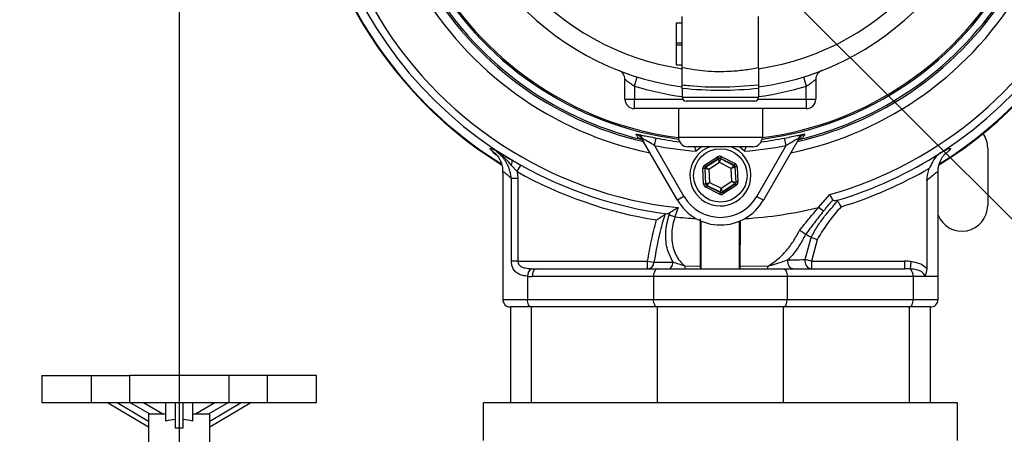
# Model space of a CAD drawing. Units: millimetres. Extents: x 144 to 14976, y 144 to 10548.
# Drawn here: x 3348 to 3606, y 8005 to 8114 of the extents above; entities that cross this region are included whole.
import ezdxf

# ---------------------------------------------------------------- set-up
doc = ezdxf.new("R2010")
doc.units = ezdxf.units.MM
doc.header["$LTSCALE"] = 36
doc.linetypes.add('SLD-Solid', pattern=[0])
doc.layers.add('FORMAT', color=7, linetype='SLD-Solid')
doc.styles.add('SLDTEXTSTYLE0', font='GOTHIC.TTF', dxfattribs={"width": 0.913})
doc.dimstyles.new('SLDDIMSTYLE0', dxfattribs={"dimtxt": 126, "dimasz": 118.872, "dimexe": 0, "dimexo": 0.0625, "dimgap": 31.5, "dimtad": 1, "dimdec": 0, "dimrnd": 1e-09, "dimzin": 12, "dimdsep": 46, "dimtxsty": 'SLDTEXTSTYLE0', "dimsah": 1, "dimcen": 0.09, "dimadec": 0, "dimazin": 3, "dimtfac": 1, "dimtdec": 0, "dimtofl": 0, "dimtmove": 0, "dimatfit": 3, "dimfxl": 1, "dimfrac": 2, "dimtolj": 1, "dimtzin": 12, "dimarcsym": 0})
doc.dimstyles.new('SLDDIMSTYLE2', dxfattribs={"dimtxt": 126, "dimasz": 118.872, "dimexe": 0, "dimexo": 0.0625, "dimgap": 31.5, "dimtad": 1, "dimdec": 0, "dimrnd": 1e-09, "dimzin": 12, "dimdsep": 46, "dimtxsty": 'SLDTEXTSTYLE0', "dimblk1": 'NONE', "dimsah": 1, "dimcen": 0, "dimadec": 0, "dimazin": 3, "dimtfac": 1, "dimtdec": 0, "dimtmove": 0, "dimatfit": 3, "dimldrblk": 'NONE', "dimfxl": 1, "dimfrac": 2, "dimtolj": 1, "dimtzin": 12, "dimarcsym": 0})

# ---------------------------------------------------------------- blocks, each defined once
blk = doc.blocks.new('_D_6')
at = {"layer": 'FORMAT', "color": 7}
for q in [(1881.48, 9787.92), (4061.52, 7607.88)]:
    blk.add_line((2718.02, 8951.38), q, dxfattribs=at)
blk.add_solid([(2718.02, 8951.38), (2646.9, 9048.37), (2621.03, 9022.51)], dxfattribs=at)
at = {"layer": 'FORMAT', "color": 7, "char_height": 126, "attachment_point": 1, "rotation": 315, "style": 'SLDTEXTSTYLE0'}
for s, insert in [('%%c', (1995.18, 9901.62)), ('1900', (2130.91, 9768.61))]:
    blk.add_mtext(s, dxfattribs=dict(at, insert=insert))
blk = doc.blocks.new('_None')
blk = doc.blocks.new('_D_9')
at = {"layer": 'FORMAT'}
for p, q in [((4442.33, 8279.63), (4953.47, 8279.63)), ((4917.47, 8279.63), (4917.47, 7129.63)), ((3458.38, 7129.63), (4953.47, 7129.63))]:
    blk.add_line(p, q, dxfattribs=at)
for points in [[(4917.47, 8279.63), (4899.19, 8160.76), (4935.76, 8160.76)], [(4917.47, 7129.63), (4935.76, 7248.5), (4899.19, 7248.5)]]:
    blk.add_solid(points, dxfattribs=at)
at = {"layer": 'FORMAT', "insert": (4756.53, 7518.43), "char_height": 126, "attachment_point": 1, "rotation": 90, "style": 'SLDTEXTSTYLE0'}
blk.add_mtext('1150', dxfattribs=at)
blk = doc.blocks.new('SW_CENTERMARKSYMBOL_0')
at = {"layer": 'FORMAT', "color": 0}
blk.add_line((0, -5), (0, -1041.83), dxfattribs=at)

msp = doc.modelspace()

# ---------------------------------------------------------------- linework, layer by layer
at = {"color": 7, "linetype": 'SLD-Solid', "lineweight": 25}
for p, q in [((3520.01, 8113), (3521.51, 8113)), ((3520.01, 8107.75), (3520.01, 8113)), ((3521.51, 8101.29), (3521.51, 8114.65)), ((3541.51, 8101.29), (3541.51, 8114.65)), ((3520.01, 8107.75), (3521.51, 8107.75)), ((3520.01, 8107.25), (3520.01, 8107.75)), ((3520.01, 8107.25), (3521.51, 8107.25)), ((3520.01, 8102), (3520.01, 8107.25)), ((3520.01, 8102), (3521.51, 8102)), ((3506.51, 8093), (3506.51, 8098.19)), ((3509.01, 8096.43), (3509.75, 8098.82)), ((3553.26, 8098.82), (3554.01, 8096.43)), ((3556.51, 8098.19), (3556.51, 8093)), ((3509.01, 8096.43), (3509.01, 8093)), ((3521.51, 8095.75), (3521.51, 8093.5)), ((3541.51, 8095.75), (3541.51, 8093.5)), ((3554.01, 8093), (3554.01, 8096.43)), ((3506.51, 8093), (3509.01, 8093)), ((3509.01, 8090.5), (3509.01, 8093)), ((3509.01, 8093), (3521.64, 8093)), ((3521.51, 8093.5), (3541.51, 8093.5)), ((3540.51, 8092.5), (3522.51, 8092.5)), ((3541.37, 8093), (3554.01, 8093)), ((3554.01, 8093), (3556.51, 8093)), ((3554.01, 8093), (3554.01, 8090.5)), ((3554.01, 8090.5), (3509.01, 8090.5)), ((3520.51, 8090.5), (3520.51, 8083)), ((3542.51, 8090.5), (3542.51, 8083)), ((3511.1, 8082.69), (3510.95, 8082.6)), ((3520.25, 8066.5), (3510.95, 8082.6)), ((3514.29, 8080.83), (3514.67, 8082.79)), ((3520.51, 8083), (3542.51, 8083)), ((3552.06, 8082.6), (3542.77, 8066.5)), ((3548.73, 8080.83), (3548.34, 8082.79)), ((3551.92, 8082.69), (3552.06, 8082.6)), ((3472.13, 8079.03), (3472.81, 8078.42)), ((3472.41, 8078.83), (3472.84, 8078.46)), ((3514.29, 8080.83), (3521.98, 8067.5)), ((3540.01, 8080.5), (3523.01, 8080.5)), ((3541.03, 8067.5), (3548.73, 8080.83)), ((3601.52, 8080.13), (3601.52, 8065.13)), ((3472.81, 8078.42), (3472.95, 8078.3)), ((3476.85, 8077.06), (3479.25, 8075.71)), ((3527.37, 8075.66), (3530.74, 8077.86)), ((3531.02, 8077.44), (3527.64, 8075.24)), ((3527.7, 8075.21), (3531.02, 8077.37)), ((3531.32, 8076.38), (3528.49, 8074.53)), ((3530.74, 8077.86), (3531.02, 8077.44)), ((3531.02, 8077.37), (3531.02, 8077.44)), ((3531.32, 8076.38), (3531.02, 8077.37)), ((3531.52, 8077.4), (3531.32, 8076.38)), ((3534.34, 8074.85), (3531.32, 8076.38)), ((3531.74, 8077.92), (3531.52, 8077.47)), ((3535.11, 8075.65), (3531.52, 8077.47)), ((3531.52, 8077.47), (3531.52, 8077.4)), ((3531.52, 8077.4), (3535.05, 8075.61)), ((3531.74, 8077.92), (3535.34, 8076.09)), ((3474.51, 8073.73), (3474.51, 8040.5)), ((3478.28, 8073.99), (3476.75, 8075.71)), ((3478.28, 8073.99), (3479.25, 8075.71)), ((3478.28, 8073.99), (3478.45, 8072.19)), ((3527.41, 8074.8), (3526.91, 8074.77)), ((3527.13, 8070.74), (3526.91, 8074.77)), ((3527.37, 8075.66), (3527.64, 8075.24)), ((3527.41, 8074.8), (3527.63, 8070.77)), ((3527.48, 8074.76), (3527.41, 8074.8)), ((3527.69, 8070.81), (3527.48, 8074.76)), ((3528.49, 8074.53), (3527.48, 8074.76)), ((3527.64, 8075.24), (3527.7, 8075.21)), ((3527.7, 8075.21), (3528.49, 8074.53)), ((3528.49, 8074.53), (3528.67, 8071.15)), ((3534.34, 8074.85), (3535.05, 8075.61)), ((3535.33, 8075.19), (3534.34, 8074.85)), ((3534.53, 8071.47), (3534.34, 8074.85)), ((3535.05, 8075.61), (3535.11, 8075.65)), ((3535.34, 8076.09), (3535.11, 8075.65)), ((3535.38, 8075.23), (3535.33, 8075.19)), ((3535.33, 8075.19), (3535.54, 8071.24)), ((3535.88, 8075.26), (3535.38, 8075.23)), ((3535.6, 8071.2), (3535.38, 8075.23)), ((3535.88, 8075.26), (3536.1, 8071.23)), ((3588.51, 8046.55), (3588.51, 8073.76)), ((3476.8, 8050.5), (3476.8, 8072.19)), ((3478.45, 8072.19), (3476.8, 8072.19)), ((3478.45, 8072.19), (3478.45, 8050.5)), ((3527.69, 8070.81), (3528.67, 8071.15)), ((3528.67, 8071.15), (3527.96, 8070.39)), ((3528.67, 8071.15), (3531.69, 8069.62)), ((3531.69, 8069.62), (3534.53, 8071.47)), ((3534.53, 8071.47), (3535.54, 8071.24)), ((3535.31, 8070.79), (3534.53, 8071.47)), ((3535.54, 8071.24), (3535.6, 8071.2)), ((3536.1, 8071.23), (3535.6, 8071.2)), ((3585.56, 8071.64), (3585.56, 8048.68)), ((3527.63, 8070.77), (3527.13, 8070.74)), ((3527.63, 8070.77), (3527.69, 8070.81)), ((3527.9, 8070.35), (3527.68, 8069.91)), ((3531.27, 8068.08), (3527.68, 8069.91)), ((3527.96, 8070.39), (3527.9, 8070.35)), ((3527.9, 8070.35), (3531.5, 8068.53)), ((3531.5, 8068.6), (3527.96, 8070.39)), ((3531.5, 8068.53), (3531.27, 8068.08)), ((3531.5, 8068.6), (3531.69, 8069.62)), ((3531.5, 8068.53), (3531.5, 8068.6)), ((3531.69, 8069.62), (3532, 8068.63)), ((3535.31, 8070.79), (3532, 8068.63)), ((3532, 8068.56), (3535.38, 8070.76)), ((3532, 8068.63), (3532, 8068.56)), ((3532, 8068.56), (3532.27, 8068.14)), ((3535.65, 8070.34), (3532.27, 8068.14)), ((3535.38, 8070.76), (3535.31, 8070.79)), ((3535.38, 8070.76), (3535.65, 8070.34)), ((3521.98, 8067.5), (3520.25, 8066.5)), ((3541.03, 8067.5), (3542.77, 8066.5)), ((3557.24, 8064.61), (3560.14, 8067.96)), ((3520.43, 8064.55), (3519.6, 8062.13)), ((3558.48, 8063.61), (3557.24, 8064.61)), ((3563.15, 8064.79), (3563.05, 8064.69)), ((3517.54, 8062.92), (3516.97, 8062.71)), ((3519.6, 8062.13), (3518.09, 8062.61)), ((3526.51, 8048.5), (3526.51, 8061)), ((3536.51, 8048.5), (3536.51, 8061)), ((3553.72, 8050.94), (3555.26, 8056.73)), ((3553.83, 8057.52), (3553.8, 8057.54)), ((3555.26, 8056.73), (3555.27, 8056.73)), ((3556.85, 8056.12), (3555.36, 8050.5)), ((3478.45, 8050.5), (3476.8, 8050.5)), ((3478.45, 8050.5), (3512.45, 8050.5)), ((3512.45, 8048.5), (3512.45, 8050.5)), ((3512.45, 8050.5), (3514.12, 8050.23)), ((3555.36, 8050.5), (3553.72, 8050.94)), ((3555.36, 8050.5), (3555.36, 8048.5)), ((3555.36, 8050.5), (3579.77, 8050.5)), ((3579.77, 8050.5), (3579.77, 8048.5)), ((3581.42, 8050.41), (3581.21, 8048.46)), ((3483.25, 8048.5), (3515.01, 8048.5)), ((3515.01, 8048.5), (3548.01, 8048.5)), ((3522.22, 8049.23), (3526.34, 8049.25)), ((3536.68, 8049.25), (3543.98, 8049.2)), ((3548.01, 8048.5), (3579.77, 8048.5)), ((3481.01, 8046.56), (3481.01, 8040.5)), ((3514.01, 8046.5), (3482.25, 8046.5)), ((3549.01, 8046.5), (3514.01, 8046.5)), ((3514.01, 8046.5), (3514.01, 8040.5)), ((3549.01, 8046.5), (3549.01, 8040.5)), ((3582.01, 8046.5), (3549.01, 8046.5)), ((3582.01, 8046.5), (3582.01, 8040.5)), ((3588.51, 8046.5), (3582.01, 8046.5)), ((3585.01, 8046.55), (3588.51, 8046.55)), ((3588.51, 8040.5), (3588.51, 8046.5)), ((3474.51, 8040.5), (3481.01, 8040.5)), ((3481.01, 8040.5), (3514.01, 8040.5)), ((3514.01, 8040.5), (3549.01, 8040.5)), ((3549.01, 8040.5), (3582.01, 8040.5)), ((3582.01, 8040.5), (3588.51, 8040.5)), ((3476.51, 8038.5), (3476.51, 8013.5)), ((3482.01, 8038.5), (3476.51, 8038.5)), ((3515.01, 8038.5), (3482.01, 8038.5)), ((3482.01, 8013.5), (3482.01, 8038.5)), ((3548.01, 8038.5), (3515.01, 8038.5)), ((3515.01, 8013.5), (3515.01, 8038.5)), ((3548.01, 8013.5), (3548.01, 8038.5)), ((3581.01, 8038.5), (3548.01, 8038.5)), ((3581.01, 8013.5), (3581.01, 8038.5)), ((3586.51, 8038.5), (3581.01, 8038.5)), ((3586.51, 8013.5), (3586.51, 8038.5)), ((3353.77, 8020.5), (3353.77, 8013.5)), ((3353.77, 8020.5), (3366.76, 8020.5)), ((3366.76, 8020.5), (3376.78, 8020.5)), ((3366.76, 8020.5), (3366.76, 8013.5)), ((3376.78, 8020.5), (3376.78, 8013.5)), ((3402.76, 8020.5), (3376.78, 8020.5)), ((3402.76, 8020.5), (3402.76, 8013.5)), ((3412.78, 8020.5), (3402.76, 8020.5)), ((3412.78, 8020.5), (3412.78, 8013.5)), ((3425.77, 8020.5), (3412.78, 8020.5)), ((3425.77, 8013.5), (3425.77, 8020.5)), ((3353.77, 8013.5), (3366.76, 8013.5)), ((3366.76, 8013.5), (3376.78, 8013.5)), ((3370.97, 8013.5), (3381.77, 8007.1)), ((3373.52, 8013.5), (3381.77, 8008.61)), ((3376.78, 8013.5), (3402.76, 8013.5)), ((3381.96, 8010.5), (3376.89, 8013.5)), ((3380.39, 8013.5), (3385.46, 8010.5)), ((3386.27, 8008.6), (3386.27, 8013.5)), ((3388.77, 8006.73), (3388.77, 8013.5)), ((3390.77, 8013.5), (3390.77, 8006.73)), ((3393.27, 8013.5), (3393.27, 8008.6)), ((3394.08, 8010.5), (3399.15, 8013.5)), ((3402.65, 8013.5), (3397.58, 8010.5)), ((3397.77, 8008.61), (3406.03, 8013.5)), ((3397.77, 8007.1), (3408.57, 8013.5)), ((3402.76, 8013.5), (3412.78, 8013.5)), ((3412.78, 8013.5), (3425.77, 8013.5)), ((3469.51, 8013.5), (3593.51, 8013.5)), ((3469.51, 8003.5), (3469.51, 8013.5)), ((3593.51, 8013.5), (3593.51, 8003.5)), ((3381.77, 8010.5), (3381.77, 8000.5)), ((3381.77, 8010.5), (3386.27, 8010.5)), ((3393.27, 8010.5), (3397.77, 8010.5)), ((3397.77, 8000.5), (3397.77, 8010.5))]:
    msp.add_line(p, q, dxfattribs=at)
at = {"color": 7, "linetype": 'SLD-Solid', "lineweight": 25, "flags": 128}
for points in [[(3526.53, 8080.5), (3526.52, 8080.49), (3525.16, 8079.38)], [(3537.86, 8079.38), (3536.5, 8080.49), (3536.48, 8080.5)], [(3550.46, 8048.5), (3550.19, 8048.55), (3549.92, 8048.69), (3549.69, 8048.91), (3549.48, 8049.21), (3549.33, 8049.57), (3549.23, 8049.97), (3549.18, 8050.4), (3549.2, 8050.84)], [(3483.25, 8048.5), (3483.05, 8048.46), (3482.86, 8048.35), (3482.69, 8048.16), (3482.54, 8047.91), (3482.42, 8047.61), (3482.32, 8047.27), (3482.27, 8046.89), (3482.25, 8046.5)], [(3515.01, 8048.5), (3514.81, 8048.46), (3514.63, 8048.35), (3514.45, 8048.16), (3514.3, 8047.91), (3514.18, 8047.61), (3514.08, 8047.27), (3514.03, 8046.89), (3514.01, 8046.5)], [(3517.9, 8048.5), (3518.12, 8048.53), (3518.34, 8048.63), (3518.54, 8048.79), (3518.72, 8049.01), (3518.88, 8049.28), (3519, 8049.59), (3519.08, 8049.93), (3519.13, 8050.29)], [(3548.01, 8048.5), (3548.2, 8048.46), (3548.39, 8048.35), (3548.56, 8048.16), (3548.72, 8047.91), (3548.84, 8047.61), (3548.93, 8047.27), (3548.99, 8046.89), (3549.01, 8046.5)], [(3482.01, 8038.5), (3481.81, 8038.54), (3481.63, 8038.65), (3481.45, 8038.84), (3481.3, 8039.09), (3481.18, 8039.39), (3481.08, 8039.73), (3481.03, 8040.11), (3481.01, 8040.5)], [(3515.01, 8038.5), (3514.81, 8038.54), (3514.63, 8038.65), (3514.45, 8038.84), (3514.3, 8039.09), (3514.18, 8039.39), (3514.08, 8039.73), (3514.03, 8040.11), (3514.01, 8040.5)], [(3548.01, 8038.5), (3548.2, 8038.54), (3548.39, 8038.65), (3548.56, 8038.84), (3548.72, 8039.09), (3548.84, 8039.39), (3548.93, 8039.73), (3548.99, 8040.11), (3549.01, 8040.5)], [(3581.01, 8038.5), (3581.2, 8038.54), (3581.39, 8038.65), (3581.56, 8038.84), (3581.72, 8039.09), (3581.84, 8039.39), (3581.93, 8039.73), (3581.99, 8040.11), (3582.01, 8040.5)]]:
    msp.add_lwpolyline(points, dxfattribs=at)
at = {"color": 7, "linetype": 'SLD-Solid', "lineweight": 25}
msp.add_circle((3531.51, 8073), 7, dxfattribs=at)
for centre, radius, start, end in [((3389.77, 8279.63), 950, 297.59107, 81.52555), ((3248.04, 8168.5), 109, 301.7892, 67.0925), ((3248.04, 8168.5), 108.84, 301.8869, 67.0301), ((3531.51, 8168.5), 109, 112.9075, 238.2963), ((3531.51, 8168.5), 109, 301.7892, 67.0925), ((3531.51, 8168.5), 108.84, 301.8869, 67.0301), ((3531.51, 8168.5), 73, 97.8735, 262.1265), ((3531.51, 8168.5), 73, 277.8735, 82.1265), ((3531.51, 8168.5), 68.26, 98.4246, 261.5754), ((3531.51, 8168.5), 68.26, 278.4246, 81.5754), ((3248.04, 8168.5), 106.53, 302.8779, 26.0921), ((3531.51, 8168.5), 106.53, 153.9079, 239.1305), ((3531.51, 8168.5), 106.53, 302.8779, 26.0921), ((3248.04, 8168.5), 104.53, 285.8938, 24.6375), ((3531.51, 8168.5), 104.53, 155.3625, 263.9171), ((3531.51, 8168.5), 104.53, 285.8938, 24.6375), ((3531.51, 8168.5), 86.66, 154.1208, 262.7359), ((3531.51, 8168.5), 86.29, 153.7947, 262.6769), ((3531.51, 8168.5), 86.66, 277.2641, 25.8792), ((3531.51, 8168.5), 86.29, 277.3231, 26.2053), ((3531.51, 8168.5), 91.46, 161.6239, 258.3761), ((3531.51, 8168.5), 91.46, 281.6239, 18.3761), ((3531.51, 8168.5), 88.96, 163.069, 256.931), ((3531.51, 8168.5), 88.5, 163.4157, 256.3587), ((3531.51, 8168.5), 88.96, 283.069, 16.931), ((3531.51, 8168.5), 88.5, 283.4066, 16.571), ((3531.51, 8168.5), 108.84, 180, 238.1012), ((3504.01, 8098.19), 2.5, 0, 68.6393), ((3559.01, 8098.19), 2.5, 111.3607, 180), ((3531.51, 8168.5), 75.5, 252.6617, 262.3888), ((3531.51, 8168.5), 75.5, 277.6112, 287.3383), ((3509.01, 8093), 2.5, 180, 270), ((3522.51, 8093.5), 1, 180, 270), ((3540.51, 8093.5), 1, 270, 360), ((3554.01, 8093), 2.5, 270, 0), ((3594.77, 8080.13), 6.75, 0, 34.6675), ((3509.5, 8082.06), 1.72, 21.2521, 72.8633), ((3531.51, 8168.5), 87.35, 258.8884, 262.9668), ((3523.01, 8083), 2.5, 180, 270), ((3540.01, 8083), 2.5, 270, 0), ((3531.51, 8168.5), 87.35, 277.0332, 281.1116), ((3553.52, 8082.06), 1.72, 107.1367, 158.7479), ((3531.51, 8168.5), 89.35, 258.8884, 265.9236), ((3531.51, 8073), 8, 110.3641, 292.5227), ((3531.51, 8073), 8, 292.5227, 69.6359), ((3531.51, 8168.5), 89.35, 274.0764, 281.1116), ((3531.51, 8168.5), 106.53, 286.6077, 302.8779), ((3475.57, 8076.48), 1.41, 327.1859, 24.4653), ((3531.29, 8076.95), 0.5, 63.1171, 123.0957), ((3531.51, 8168.5), 108.46, 240.6118, 261.1377), ((3531.51, 8168.5), 106.5, 240.6118, 262.4613), ((3527.98, 8074.79), 0.5, 123.1171, 183.0957), ((3534.83, 8075.16), 0.5, 3.1171, 63.0957), ((3531.51, 8168.5), 108.43, 286.9672, 300.3392), ((3535.04, 8071.21), 0.5, 303.1171, 3.0957), ((3528.19, 8070.84), 0.5, 183.1171, 243.0957), ((3531.72, 8069.05), 0.5, 243.1171, 303.0957), ((3531.51, 8073), 13, 210, 330), ((3531.51, 8073), 11, 210, 330), ((3531.51, 8168.5), 107.03, 273.3996, 283.9109), ((3594.77, 8065.13), 6.75, 201.8598, 0), ((3531.51, 8168.5), 107.03, 263.6127, 266.6004), ((3555.59, 8050.42), 1.94, 164.6494, 263.3086), ((3483.23, 8046.67), 2.23, 123.3324, 182.7886), ((3512.31, 8050.3), 1.81, 274.6177, 357.7519), ((3524.15, 8049.12), 1.94, 176.8652, 198.6947), ((3542.61, 8049.1), 1.37, 333.9497, 3.9413), ((3579.87, 8046.77), 2.15, 352.7155, 51.4266), ((3586.51, 8046.5), 2, 0, 1.4739), ((3476.51, 8040.5), 2, 180, 270), ((3586.51, 8040.5), 2, 270, 0)]:
    msp.add_arc(centre, radius, start, end, dxfattribs=at)
for centre, major_axis, ratio, start_param, end_param in [((3531.29, 8077.03), (0.054, -0.999), 0.999797, 2.618082, 3.665103), ((3531.29, 8077.03), (-0.027, 0.5), 0.999391, 5.759674, 6.806696), ((3527.91, 8074.82), (0.892, -0.452), 0.999797, 2.618082, 3.665103), ((3527.91, 8074.82), (0.446, -0.226), 0.999391, 2.618082, 3.665103), ((3534.89, 8075.2), (0.419, 0.273), 0.999391, 5.759674, 6.806696), ((3534.89, 8075.2), (-0.838, -0.546), 0.999797, 2.618082, 3.665103), ((3535.1, 8071.18), (0.446, -0.226), 0.999391, 5.759674, 6.806696), ((3535.1, 8071.18), (-0.892, 0.452), 0.999797, 2.618082, 3.665103), ((3528.13, 8070.8), (0.838, 0.546), 0.999797, 2.618082, 3.665103), ((3528.13, 8070.8), (0.419, 0.273), 0.999391, 2.618082, 3.665103), ((3531.73, 8068.97), (-0.027, 0.5), 0.999391, 2.618082, 3.665103), ((3531.73, 8068.97), (-0.054, 0.999), 0.999797, 2.618082, 3.665103), ((3579.77, 8046.5), (-8, 0), 0.5, 4.504345, 4.712389), ((3483.25, 8050.5), (6.93, 0), 0.288675, 4.532547, 4.712389), ((3579.77, 8046.5), (7, 0), 0.285714, 1.362753, 1.570796), ((3482.25, 8050.5), (6.93, 0), 0.57735, 4.532547, 4.712389), ((3389.77, 8004.91), (8, 0), 0.512821, 1.696124, 2.023613), ((3389.77, 8002.66), (8, 0), 0.512821, 1.445468, 1.696124), ((3389.77, 8004.91), (8, 0), 0.512821, 1.11798, 1.445468)]:
    msp.add_ellipse(centre, major_axis=major_axis, ratio=ratio, start_param=start_param, end_param=end_param, dxfattribs=at)
for points, knots in [([(3521.51, 8101.29), (3523.53, 8100.94), (3527.62, 8100.25), (3533.12, 8100.21), (3537.78, 8100.6), (3540.26, 8101.06), (3541.51, 8101.29)], [0, 0, 0, 0, 0.3062244, 0.62134, 0.8096738, 1, 1, 1, 1]), ([(3521.51, 8096.72), (3521.51, 8096.83), (3521.51, 8097.17), (3521.51, 8098.04), (3521.51, 8099.45), (3521.51, 8100.67), (3521.51, 8101.29)], [0, 0, 0, 0, 0.124493, 0.411186, 0.7059, 1, 1, 1, 1]), ([(3541.51, 8101.29), (3541.51, 8100.68), (3541.51, 8099.44), (3541.51, 8097.8), (3541.51, 8097.11), (3541.51, 8096.72)], [0, 0, 0, 0, 0.293916, 0.59623, 1, 1, 1, 1]), ([(3506.51, 8098.19), (3506.53, 8098.17), (3506.57, 8098.14), (3506.88, 8097.9), (3507.35, 8097.55), (3508.07, 8097.04), (3508.67, 8096.65), (3509.01, 8096.43)], [0, 0, 0, 0, 0.164872, 0.329148, 0.507285, 0.722184, 1, 1, 1, 1]), ([(3554.01, 8096.43), (3554.37, 8096.66), (3555.06, 8097.11), (3555.84, 8097.67), (3556.31, 8098.03), (3556.49, 8098.17), (3556.5, 8098.18), (3556.51, 8098.19)], [0, 0, 0, 0, 0.292765, 0.564181, 0.756067, 0.91927, 1, 1, 1, 1]), ([(3521.51, 8096.72), (3522.17, 8096.66), (3525.49, 8096.31), (3532.18, 8096), (3538.17, 8096.47), (3541.51, 8096.72)], [0, 0, 0, 0, 0.0998451, 0.4995949, 1, 1, 1, 1]), ([(3521.51, 8095.75), (3521.51, 8095.87), (3521.51, 8096.09), (3521.51, 8096.4), (3521.51, 8096.62), (3521.51, 8096.69), (3521.51, 8096.72)], [0, 0, 0, 0, 0.26004, 0.520103, 0.779478, 1, 1, 1, 1]), ([(3541.51, 8095.75), (3538.19, 8095.49), (3531.53, 8094.96), (3524.86, 8095.49), (3521.51, 8095.75)], [0, 0, 0, 0, 0.497127, 1, 1, 1, 1]), ([(3541.51, 8096.72), (3541.51, 8096.68), (3541.51, 8096.6), (3541.51, 8096.36), (3541.51, 8096.07), (3541.51, 8095.85), (3541.51, 8095.75)], [0, 0, 0, 0, 0.257032, 0.514024, 0.772049, 1, 1, 1, 1]), ([(3509.41, 8083.78), (3509.41, 8083.78), (3509.43, 8083.78), (3509.48, 8083.78), (3509.65, 8083.76), (3509.84, 8083.73), (3510, 8083.71)], [0, 0, 0, 0, 0.008335, 0.140031, 0.269601, 1, 1, 1, 1]), ([(3509.9, 8082.9), (3509.87, 8082.96), (3509.71, 8083.25), (3509.54, 8083.55), (3509.41, 8083.78)], [0, 0, 0, 0, 0.2058812, 1, 1, 1, 1]), ([(3511.1, 8082.69), (3510.77, 8083.01), (3510.37, 8083.41), (3509.73, 8083.69), (3509.52, 8083.76), (3509.41, 8083.78), (3509.41, 8083.78)], [0, 0, 0, 0, 0.681721, 0.83294, 0.994836, 1, 1, 1, 1]), ([(3510.95, 8082.6), (3510.93, 8082.65), (3510.75, 8082.93), (3510.32, 8083.39), (3509.77, 8083.68), (3509.45, 8083.77), (3509.41, 8083.78)], [0, 0, 0, 0, 0.078931, 0.504508, 0.928368, 1, 1, 1, 1]), ([(3509.9, 8082.9), (3509.95, 8082.89), (3510.27, 8082.8), (3510.83, 8082.5), (3511.26, 8082.05), (3511.44, 8081.76), (3511.47, 8081.71)], [0, 0, 0, 0, 0.077774, 0.497442, 0.918788, 1, 1, 1, 1]), ([(3510, 8083.71), (3510.27, 8083.66), (3510.87, 8083.55), (3512.36, 8083.25), (3513.7, 8082.98), (3514.5, 8082.82), (3514.67, 8082.79)], [0, 0, 0, 0, 0.249766, 0.559697, 0.906761, 1, 1, 1, 1]), ([(3514.29, 8080.83), (3513.75, 8081.14), (3512.86, 8081.66), (3511.75, 8082.32), (3511.29, 8082.58), (3511.1, 8082.69)], [0, 0, 0, 0, 0.472232, 0.782412, 1, 1, 1, 1]), ([(3548.34, 8082.79), (3548.99, 8082.91), (3550.24, 8083.16), (3551.77, 8083.48), (3552.64, 8083.65), (3552.94, 8083.7), (3553.01, 8083.71)], [0, 0, 0, 0, 0.355853, 0.681871, 0.923988, 1, 1, 1, 1]), ([(3551.92, 8082.69), (3551.87, 8082.66), (3551.65, 8082.54), (3551.02, 8082.17), (3549.99, 8081.56), (3549.17, 8081.08), (3548.73, 8080.83)], [0, 0, 0, 0, 0.062253, 0.282804, 0.616326, 1, 1, 1, 1]), ([(3551.55, 8081.71), (3551.72, 8081.95), (3552.06, 8082.42), (3552.66, 8082.76), (3553.02, 8082.87), (3553.11, 8082.9)], [0, 0, 0, 0, 0.433811, 0.853874, 1, 1, 1, 1]), ([(3553.61, 8083.78), (3553.6, 8083.78), (3553.49, 8083.76), (3553.28, 8083.69), (3552.65, 8083.41), (3552.25, 8083.01), (3551.92, 8082.69)], [0, 0, 0, 0, 0.005164, 0.16706, 0.318279, 1, 1, 1, 1]), ([(3553.61, 8083.78), (3553.47, 8083.74), (3553.07, 8083.61), (3552.5, 8083.23), (3552.2, 8082.8), (3552.06, 8082.6)], [0, 0, 0, 0, 0.210968, 0.635216, 1, 1, 1, 1]), ([(3553.01, 8083.71), (3553.17, 8083.73), (3553.36, 8083.76), (3553.54, 8083.78), (3553.58, 8083.78), (3553.61, 8083.78), (3553.61, 8083.78)], [0, 0, 0, 0, 0.7303985, 0.8599693, 0.9916652, 1, 1, 1, 1]), ([(3553.61, 8083.78), (3553.57, 8083.72), (3553.41, 8083.42), (3553.24, 8083.13), (3553.11, 8082.9)], [0, 0, 0, 0, 0.220828, 1, 1, 1, 1]), ([(3472.13, 8079.03), (3471.81, 8079.32), (3471.25, 8079.84), (3471.18, 8080.12), (3471.5, 8080.09), (3472.05, 8079.84), (3472.3, 8079.73)], [0, 0, 0, 0, 0.3083755, 0.5468573, 0.7929506, 1, 1, 1, 1]), ([(3472.7, 8078.62), (3472.62, 8078.68), (3472.43, 8078.81), (3472.24, 8078.95), (3472.13, 8079.03), (3472.13, 8079.03)], [0, 0, 0, 0, 0.416662, 0.981613, 1, 1, 1, 1]), ([(3472.13, 8079.03), (3472.13, 8079.02), (3472.17, 8079), (3472.26, 8078.94), (3472.35, 8078.87), (3472.41, 8078.83)], [0, 0, 0, 0, 0.0525163, 0.340155, 1, 1, 1, 1]), ([(3472.3, 8079.73), (3472.31, 8079.73), (3472.78, 8079.44), (3473.72, 8078.88), (3475.2, 8078.01), (3476.3, 8077.38), (3476.85, 8077.06)], [0, 0, 0, 0, 0.002545, 0.3389368, 0.6669025, 1, 1, 1, 1]), ([(3476.75, 8075.71), (3475.87, 8076.67), (3474.58, 8078.07), (3473.01, 8079.26), (3472.43, 8079.65), (3472.33, 8079.71), (3472.31, 8079.73), (3472.3, 8079.73)], [0, 0, 0, 0, 0.641796, 0.942269, 0.98647, 0.997003, 1, 1, 1, 1]), ([(3476.8, 8072.19), (3476.62, 8073.19), (3476.24, 8075.17), (3474.66, 8077.82), (3473.09, 8079.09), (3472.3, 8079.73)], [0, 0, 0, 0, 0.333457, 0.666471, 1, 1, 1, 1]), ([(3525.16, 8079.38), (3525.16, 8079.38), (3525.09, 8079.54), (3524.96, 8079.92), (3524.82, 8080.32), (3524.76, 8080.5), (3524.76, 8080.5)], [0, 0, 0, 0, 0.008249, 0.422148, 0.98874, 1, 1, 1, 1]), ([(3537.86, 8079.38), (3537.86, 8079.38), (3537.92, 8079.54), (3538.06, 8079.92), (3538.2, 8080.32), (3538.26, 8080.5), (3538.26, 8080.5)], [0, 0, 0, 0, 0.008249, 0.422148, 0.98874, 1, 1, 1, 1]), ([(3589.34, 8079.03), (3589.06, 8078.84), (3588.12, 8078.17), (3587.14, 8076.85), (3586.54, 8075.51), (3586.28, 8074.92)], [0, 0, 0, 0, 0.188741, 0.641248, 1, 1, 1, 1]), ([(3589.34, 8079.03), (3589.53, 8079.13), (3589.76, 8079.25), (3590.37, 8079.57), (3591.08, 8079.91), (3591.69, 8080.14), (3591.86, 8080.05), (3591.61, 8079.7), (3591, 8079.12), (3590.48, 8078.67), (3590.09, 8078.37), (3590.07, 8078.35)], [0, 0, 0, 0, 0.067551, 0.079938, 0.239953, 0.399921, 0.560048, 0.720209, 0.855956, 0.99174, 1, 1, 1, 1]), ([(3472.7, 8078.63), (3472.69, 8078.64), (3472.69, 8078.64), (3472.84, 8078.49), (3473.12, 8078.14), (3473.51, 8077.57), (3473.94, 8076.76), (3474.3, 8075.71), (3474.51, 8074.66), (3474.49, 8073.98), (3474.48, 8073.74)], [0, 0, 0, 0, 0.0889312, 0.2137856, 0.3289294, 0.4442618, 0.5761611, 0.7315866, 0.9019848, 1, 1, 1, 1]), ([(3588.52, 8073.75), (3588.53, 8074.1), (3588.54, 8074.83), (3588.77, 8075.87), (3589.11, 8076.81), (3589.5, 8077.55), (3589.85, 8078.08), (3590.13, 8078.43), (3590.29, 8078.61), (3590.35, 8078.67), (3590.33, 8078.65), (3590.33, 8078.65)], [0, 0, 0, 0, 0.1391252, 0.2911037, 0.4299484, 0.5526709, 0.6592175, 0.7591802, 0.867657, 0.9940158, 1, 1, 1, 1]), ([(3476.8, 8072.19), (3476.39, 8072.55), (3475.68, 8073.16), (3474.99, 8073.69), (3474.55, 8073.98), (3474.59, 8073.81), (3474.61, 8073.73)], [0, 0, 0, 0, 0.31591, 0.546954, 0.787046, 1, 1, 1, 1]), ([(3585.56, 8071.64), (3585.66, 8072.6), (3585.78, 8073.73), (3586.21, 8074.77), (3586.28, 8074.92)], [0, 0, 0, 0, 0.849714, 1, 1, 1, 1]), ([(3588.43, 8073.76), (3588.45, 8073.81), (3588.54, 8074.04), (3587.94, 8073.64), (3586.88, 8072.77), (3585.95, 8071.97), (3585.56, 8071.64)], [0, 0, 0, 0, 0.110338, 0.440072, 0.769094, 1, 1, 1, 1]), ([(3555.27, 8056.73), (3555.79, 8057.69), (3556.85, 8059.62), (3559.16, 8062.83), (3561.06, 8064.96), (3562.22, 8066.27)], [0, 0, 0, 0, 0.276889, 0.556438, 1, 1, 1, 1]), ([(3561, 8066.56), (3560.85, 8066.4), (3559.99, 8065.44), (3559.16, 8064.44), (3558.48, 8063.61)], [0, 0, 0, 0, 0.171844, 1, 1, 1, 1]), ([(3561, 8066.56), (3560.92, 8066.7), (3560.74, 8066.98), (3560.43, 8067.48), (3560.22, 8067.82), (3560.14, 8067.96), (3560.14, 8067.96)], [0, 0, 0, 0, 0.368559, 0.736731, 0.993408, 1, 1, 1, 1]), ([(3561.96, 8066.41), (3561.77, 8066.38), (3561.47, 8066.32), (3561.14, 8066.4), (3561.04, 8066.51), (3561, 8066.56)], [0, 0, 0, 0, 0.509728, 0.795067, 1, 1, 1, 1]), ([(3562.22, 8066.27), (3562.18, 8066.32), (3562.11, 8066.39), (3562, 8066.41), (3561.96, 8066.41)], [0, 0, 0, 0, 0.6385943, 1, 1, 1, 1]), ([(3563.15, 8064.79), (3563.15, 8064.8), (3563.02, 8065), (3562.76, 8065.41), (3562.44, 8065.93), (3562.29, 8066.16), (3562.22, 8066.27)], [0, 0, 0, 0, 0.006136, 0.356283, 0.706641, 1, 1, 1, 1]), ([(3520.43, 8064.55), (3520.43, 8064.55), (3520.38, 8064.52), (3519.9, 8064.23), (3519.13, 8063.74), (3518.53, 8063.36), (3518.29, 8063.21)], [0, 0, 0, 0, 0.003376, 0.06947, 0.622226, 1, 1, 1, 1]), ([(3552.27, 8058.57), (3553.07, 8059.58), (3554.67, 8061.63), (3556.38, 8063.61), (3557.24, 8064.61)], [0, 0, 0, 0, 0.49792, 1, 1, 1, 1]), ([(3558.48, 8063.61), (3557.69, 8062.61), (3556.1, 8060.59), (3554.59, 8058.55), (3553.83, 8057.52)], [0, 0, 0, 0, 0.4976378, 1, 1, 1, 1]), ([(3563.05, 8064.69), (3562.05, 8063.56), (3559.69, 8060.92), (3557.89, 8057.87), (3556.85, 8056.12)], [0, 0, 0, 0, 0.424988, 1, 1, 1, 1]), ([(3512.45, 8050.5), (3512.76, 8052.32), (3513.39, 8055.96), (3514.33, 8059.54), (3514.8, 8061.33)], [0, 0, 0, 0, 0.499213, 1, 1, 1, 1]), ([(3516.97, 8062.71), (3516.61, 8061.51), (3515.39, 8057.41), (3514.64, 8053.2), (3514.12, 8050.23)], [0, 0, 0, 0, 0.294347, 1, 1, 1, 1]), ([(3514.8, 8061.33), (3514.8, 8061.33), (3514.94, 8061.42), (3515.45, 8061.74), (3516.23, 8062.25), (3516.75, 8062.57), (3516.97, 8062.71)], [0, 0, 0, 0, 0.00322, 0.176364, 0.649985, 1, 1, 1, 1]), ([(3519.13, 8050.29), (3518.57, 8051.31), (3517.69, 8052.94), (3517.22, 8055.62), (3517.17, 8057.92), (3517.44, 8060.3), (3517.87, 8061.83), (3518.09, 8062.61)], [0, 0, 0, 0, 0.288891, 0.464557, 0.646183, 0.820443, 1, 1, 1, 1]), ([(3518.29, 8063.21), (3518.06, 8063.09), (3517.81, 8062.96), (3517.57, 8062.93), (3517.54, 8062.92)], [0, 0, 0, 0, 0.865786, 1, 1, 1, 1]), ([(3518.09, 8062.61), (3518.12, 8062.7), (3518.18, 8062.9), (3518.25, 8063.09), (3518.29, 8063.21)], [0, 0, 0, 0, 0.42358, 1, 1, 1, 1]), ([(3519.6, 8062.13), (3519.4, 8061.45), (3518.99, 8060.1), (3518.73, 8058), (3518.76, 8055.94), (3519.11, 8053.97), (3519.81, 8052.17), (3520.81, 8050.55), (3521.74, 8049.67), (3522.22, 8049.23)], [0, 0, 0, 0, 0.142414, 0.284772, 0.427899, 0.570994, 0.712827, 0.854665, 1, 1, 1, 1]), ([(3526.34, 8049.25), (3526.33, 8050.05), (3526.31, 8051.65), (3526.28, 8054.46), (3526.27, 8057.56), (3526.26, 8060.01), (3526.26, 8061.36), (3526.26, 8061.6)], [0, 0, 0, 0, 0.22133, 0.447784, 0.694292, 0.947945, 1, 1, 1, 1]), ([(3536.68, 8049.25), (3536.69, 8050.05), (3536.71, 8051.65), (3536.73, 8054.46), (3536.75, 8057.56), (3536.75, 8059.86), (3536.75, 8061.08), (3536.75, 8061.16)], [0, 0, 0, 0, 0.22873, 0.462755, 0.717505, 0.979638, 1, 1, 1, 1]), ([(3543.98, 8049.2), (3544.8, 8049.75), (3546.46, 8050.86), (3548.64, 8053.03), (3550.63, 8055.58), (3551.72, 8057.56), (3552.27, 8058.57)], [0, 0, 0, 0, 0.236907, 0.478643, 0.736607, 1, 1, 1, 1]), ([(3553.8, 8057.54), (3553.67, 8057.65), (3553.41, 8057.87), (3552.87, 8058.23), (3552.47, 8058.46), (3552.27, 8058.56), (3552.27, 8058.57)], [0, 0, 0, 0, 0.332257, 0.664469, 0.989816, 1, 1, 1, 1]), ([(3553.8, 8057.54), (3553.8, 8057.54), (3553.28, 8056.48), (3552.14, 8054.41), (3550.53, 8052.24), (3549.47, 8051.12), (3549.2, 8050.84)], [0, 0, 0, 0, 0.000521, 0.420739, 0.850971, 1, 1, 1, 1]), ([(3555.26, 8056.73), (3555.08, 8056.83), (3554.64, 8057.07), (3554.13, 8057.35), (3553.83, 8057.52)], [0, 0, 0, 0, 0.391998, 1, 1, 1, 1]), ([(3556.85, 8056.12), (3556.84, 8056.12), (3556.64, 8056.2), (3556.23, 8056.36), (3555.66, 8056.58), (3555.4, 8056.68), (3555.27, 8056.73)], [0, 0, 0, 0, 0.009657, 0.327081, 0.663513, 1, 1, 1, 1]), ([(3481.01, 8046.56), (3480.34, 8046.65), (3479.2, 8046.81), (3477.97, 8047.51), (3477.26, 8048.39), (3476.97, 8049.18), (3476.83, 8049.85), (3476.82, 8050.23), (3476.8, 8050.5)], [0, 0, 0, 0, 0.310244, 0.536314, 0.719189, 0.854099, 0.893317, 1, 1, 1, 1]), ([(3478.45, 8050.5), (3478.46, 8050.36), (3478.49, 8050.04), (3478.67, 8049.72), (3478.96, 8049.35), (3479.48, 8048.98), (3480.55, 8048.64), (3481.46, 8048.57), (3482.01, 8048.53)], [0, 0, 0, 0, 0.085647, 0.202652, 0.232383, 0.402915, 0.638937, 1, 1, 1, 1]), ([(3549.2, 8050.84), (3548.58, 8050.61), (3547.3, 8050.13), (3545.48, 8049.59), (3544.34, 8049.29), (3543.98, 8049.2)], [0, 0, 0, 0, 0.389877, 0.809322, 1, 1, 1, 1]), ([(3549.2, 8050.84), (3549.65, 8050.85), (3551.37, 8050.88), (3552.72, 8050.91), (3553.72, 8050.94)], [0, 0, 0, 0, 0.260681, 1, 1, 1, 1]), ([(3581.42, 8050.41), (3581.58, 8050.4), (3582.52, 8050.28), (3584.05, 8049.93), (3585.11, 8049.05), (3585.56, 8048.68)], [0, 0, 0, 0, 0.103838, 0.622975, 1, 1, 1, 1]), ([(3514.12, 8050.23), (3514.18, 8050.23), (3515.07, 8050.24), (3516.66, 8050.26), (3518.47, 8050.28), (3519.13, 8050.29)], [0, 0, 0, 0, 0.045436, 0.655454, 1, 1, 1, 1]), ([(3522.22, 8049.23), (3521.66, 8049.4), (3520.63, 8049.71), (3519.64, 8050.08), (3519.19, 8050.26), (3519.13, 8050.29)], [0, 0, 0, 0, 0.495019, 0.926394, 1, 1, 1, 1]), ([(3526.36, 8048.5), (3526.36, 8048.52), (3526.35, 8048.57), (3526.34, 8048.87), (3526.34, 8049.14), (3526.34, 8049.25)], [0, 0, 0, 0, 0.376109, 0.75222, 1, 1, 1, 1]), ([(3536.65, 8048.5), (3536.66, 8048.52), (3536.66, 8048.57), (3536.67, 8048.87), (3536.68, 8049.14), (3536.68, 8049.25)], [0, 0, 0, 0, 0.3761095, 0.7522199, 1, 1, 1, 1]), ([(3585.01, 8046.55), (3584.99, 8046.68), (3584.96, 8046.85), (3584.81, 8047.17), (3584.62, 8047.41), (3584.14, 8047.8), (3583.17, 8048.23), (3582.08, 8048.4), (3581.35, 8048.45), (3581.21, 8048.46)], [0, 0, 0, 0, 0.080872, 0.107805, 0.227376, 0.276419, 0.514492, 0.913221, 1, 1, 1, 1]), ([(3585.56, 8048.68), (3585.54, 8048.31), (3585.51, 8047.8), (3585.34, 8047.21), (3585.23, 8046.92), (3585.14, 8046.74), (3585.09, 8046.65), (3585.05, 8046.6), (3585.03, 8046.56), (3585.01, 8046.55), (3585.01, 8046.55), (3585.01, 8046.55)], [0, 0, 0, 0, 0.4698064, 0.6488739, 0.8200265, 0.8908872, 0.9357408, 0.9632347, 0.9909101, 0.9983022, 1, 1, 1, 1])]:
    msp.add_open_spline(points, degree=3, knots=knots, dxfattribs=at)

# ---------------------------------------------------------------- block references
at = {"layer": 'FORMAT'}
msp.add_blockref('SW_CENTERMARKSYMBOL_0', (3389.77, 8279.63), dxfattribs=at)

# ---------------------------------------------------------------- dimensions: what is measured, and where the dimension line sits
at = {"layer": 'FORMAT', "color": 7}
dim = msp.add_diameter_dim_2p(p1=(4061.52, 7607.88), p2=(2718.02, 8951.38), dimstyle='SLDDIMSTYLE2', dxfattribs=at)
dim.commit()
dim.dimension.update_dxf_attribs({"geometry": '_D_6', "text_midpoint": (2078.39, 9591.01), "dimtype": 163})
at = {"layer": 'FORMAT'}
dim = msp.add_linear_dim(base=(4917.47, 7129.63), p1=(4406.33, 8279.63), p2=(3422.38, 7129.63), angle=90, dimstyle='SLDDIMSTYLE0', dxfattribs=at)
dim.commit()
dim.dimension.update_dxf_attribs({"geometry": '_D_9', "text_midpoint": (4917.47, 7704.63), "dimtype": 160})

doc.saveas('drawing.dxf')
